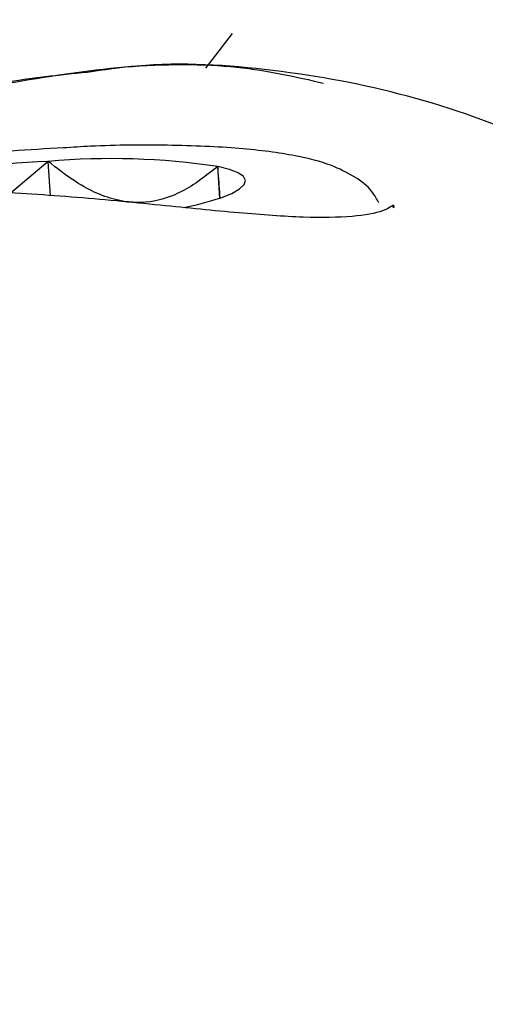
# Model space of a CAD drawing. Units: millimetres. Extents: x 3.4 to 17.1, y 4.5 to 14.5.
# Drawn here: x 8.3 to 8.3, y 9.3 to 9.3 of the extents above; entities that cross this region are included whole.
import ezdxf

# ---------------------------------------------------------------- set-up
doc = ezdxf.new("R2010")
doc.units = ezdxf.units.MM
doc.styles.add('SLDTEXTSTYLE0', font='TXT', dxfattribs={"width": 0.75})
doc.dimstyles.new('SLDDIMSTYLE1', dxfattribs={"dimtxt": 0.15875, "dimasz": 0.08, "dimexe": 0, "dimexo": 0.0625, "dimgap": 0.0396875, "dimtad": 2, "dimdec": 0, "dimlfac": 100, "dimrnd": 1e-09, "dimzin": 12, "dimdsep": 46, "dimtxsty": 'SLDTEXTSTYLE0', "dimblk1": 'DOT', "dimblk2": 'DOT', "dimsah": 1, "dimcen": 0.09, "dimse1": 1, "dimse2": 1, "dimadec": 0, "dimazin": 3, "dimtfac": 1, "dimtdec": 0, "dimtofl": 0, "dimtmove": 0, "dimatfit": 3, "dimldrblk": 'DOT', "dimfxl": 0, "dimfrac": 2, "dimtolj": 1, "dimtzin": 12, "dimarcsym": 0})

# ---------------------------------------------------------------- blocks, each defined once
blk = doc.blocks.new('_Dot')
at = {"color": 0, "linetype": 'ByBlock', "lineweight": -2}
blk.add_line((-0.5, 0), (-1, 0), dxfattribs=at)
at = {"color": 0, "linetype": 'ByBlock', "const_width": 0.5}
blk.add_lwpolyline([(-0.25, 0, 1), (0.25, 0, 1)], format="xyb", close=True, dxfattribs=at)
blk = doc.blocks.new('_D_2')
at = {"color": 7, "linetype": 'Continuous', "lineweight": 18}
blk.add_line((14.2234955205633, 14.33122150986867), (6.071040222512175, 14.3312215098698), dxfattribs=at)
at = {"color": 7, "linetype": 'Continuous', "lineweight": 18, "xscale": 0.08, "yscale": 0.08}
for p, rotation in [((6.071040222512175, 14.3312215098698), 179.9999999999925), ((14.2234955205633, 14.33122150986867), 359.9999999999925)]:
    blk.add_blockref('_Dot', p, dxfattribs=dict(at, rotation=rotation))
at = {"color": 7, "linetype": 'Continuous', "lineweight": 18, "insert": (9.971319954378083, 14.53586099027497), "char_height": 0.15875, "attachment_point": 1, "style": 'SLDTEXTSTYLE0'}
blk.add_mtext('815', dxfattribs=at)
blk = doc.blocks.new('_D_10')
at = {"color": 7, "linetype": 'Continuous', "lineweight": 18}
blk.add_line((3.566031368943219, 7.296035548201218), (3.566031368943219, 11.63133957006285), dxfattribs=at)
at = {"color": 7, "linetype": 'Continuous', "lineweight": 18, "xscale": 0.08, "yscale": 0.08}
for p, rotation in [((3.566031368943219, 11.63133957006285), 90.0000000000004), ((3.566031368943219, 7.296035548201218), 270.0000000000004)]:
    blk.add_blockref('_Dot', p, dxfattribs=dict(at, rotation=rotation))
at = {"color": 7, "linetype": 'Continuous', "lineweight": 18, "insert": (3.361391888537484, 9.287739641972385), "char_height": 0.15875, "attachment_point": 1, "rotation": 90, "style": 'SLDTEXTSTYLE0'}
blk.add_mtext('434', dxfattribs=at)

msp = doc.modelspace()

# ---------------------------------------------------------------- linework, layer by layer
at = {"color": 7, "linetype": 'Continuous', "lineweight": 25}
for p, q in [((8.304194302141699, 9.277478980992742), (8.303799289143047, 9.276964361360628)), ((8.301467117405073, 9.275583100046466), (8.300798637672807, 9.275017901325173)), ((8.301498667952954, 9.275073210379341), (8.301467117405073, 9.275583100046466)), ((8.30401278552547, 9.275039316423538), (8.303983799287101, 9.275507764182144))]:
    msp.add_line(p, q, dxfattribs=at)
at = {"color": 7, "linetype": 'Continuous', "lineweight": 25, "flags": 128}
msp.add_lwpolyline([(8.304027020930684, 9.275044256836546), (8.304188631525935, 9.275109083292962), (8.304304415794336, 9.275174089568262), (8.304372392634956, 9.275238163387053), (8.304391398945203, 9.27530020842853), (8.304361109521839, 9.275359163084827), (8.304282042625296, 9.275414018625435), (8.304155551112096, 9.275463836456845), (8.303983799287101, 9.275507764182144)], dxfattribs=at)
at = {"color": 7, "linetype": 'Continuous', "lineweight": 25}
for centre, radius, start, end in [((8.301863373779083, 9.264983491603006), 0.01060701269295998, 92.14095172563324, 105.6969377900042), ((8.302404656049212, 9.264828659491803), 0.0107952290551448, 81.58849990339115, 94.98227170916802), ((8.30252121497707, 9.279581499312862), 0.004780587919788038, 281.5591922286902, 288.3598131432385)]:
    msp.add_arc(centre, radius, start, end, dxfattribs=at)
for points, knots in [([(8.300854500336452, 9.276742609959506), (8.301441869637626, 9.276839729003566), (8.302616942628429, 9.27703402238141), (8.304313883086028, 9.277029972155274), (8.305145000141998, 9.276837164739419), (8.305550294252411, 9.276743142231366)], [0, 0, 0, 0, 0.3386499845299012, 0.6774927619822723, 1, 1, 1, 1]), ([(8.31732745626759, 9.263362127287724), (8.317292224019079, 9.26376633535998), (8.317196434117955, 9.264865301588703), (8.316794768831622, 9.266637969774864), (8.316054782401563, 9.268619878310759), (8.3150362205902, 9.270480800196054), (8.313766716719526, 9.272177634015986), (8.312273019401058, 9.273670495178377), (8.310589224291693, 9.274924559884475), (8.308754142972965, 9.275908049933422), (8.306809537259358, 9.27660455463601), (8.304804993787899, 9.276971469985677), (8.303197232362702, 9.277071943090316), (8.30228978757127, 9.276939938808901), (8.302044281095109, 9.276904225445097)], [0, 0, 0, 0, 0.05304930766248665, 0.1442311561293507, 0.2355793600588582, 0.3270723082660634, 0.4186569051311756, 0.5102686224395023, 0.6018458851216888, 0.693317414902147, 0.7846057501565934, 0.8756367255263389, 0.9663538877864899, 0.9999999999999999, 0.9999999999999999, 0.9999999999999999, 0.9999999999999999]), ([(8.302044281095109, 9.276904225445097), (8.30162786919779, 9.276861586864705), (8.30055041003335, 9.276751260215779), (8.299106443147355, 9.276328109169162), (8.29815077236168, 9.27584350688731), (8.297784730921357, 9.275657894310374)], [0, 0, 0, 0, 0.2798774023185016, 0.7241783291743262, 1, 1, 1, 1]), ([(8.30637187432514, 9.27496788847063), (8.30634130424927, 9.275022117534286), (8.306244542741954, 9.275193765323523), (8.305979226245924, 9.275380406486242), (8.305616917886713, 9.275556304391559), (8.305102287590149, 9.275684224930671), (8.304319499128914, 9.27578682019293), (8.30327604621778, 9.275829658752025), (8.302357287097584, 9.275826399166753), (8.301828204222824, 9.275791797885082), (8.301694994916947, 9.275783086182372)], [0, 0, 0, 0, 0.03567472457981546, 0.1129189256287311, 0.2128877784081717, 0.3611669000339878, 0.5500982507535375, 0.7481925327404624, 0.9366014295133462, 0.9999999999999999, 0.9999999999999999, 0.9999999999999999, 0.9999999999999999]), ([(8.301694994916947, 9.275783086182372), (8.301437153229003, 9.27576955464604), (8.300788104554325, 9.275735492560147), (8.299777482207531, 9.275620785174418), (8.29873932073584, 9.275457984924723), (8.29820765523005, 9.275315489594494), (8.297938640704162, 9.275243389160508)], [0, 0, 0, 0, 0.1782392073644094, 0.4486703536476706, 0.721035723016022, 1, 1, 1, 1]), ([(8.303983799287101, 9.275507764182144), (8.303811049622285, 9.275371898623787), (8.303505987311777, 9.275131970742045), (8.302979342486925, 9.274952706388024), (8.302415538834856, 9.274988188922292), (8.301901857386445, 9.27524031033852), (8.301592292329948, 9.275484400415012), (8.301467117405073, 9.275583100046466)], [0, 0, 0, 0, 0.2392526413550353, 0.4225013324586279, 0.6063252950052233, 0.8408147153908704, 1, 1, 1, 1]), ([(8.304015973099212, 9.275041147472777), (8.30400769307742, 9.275159206835994), (8.303997875874831, 9.275299183845137), (8.303985705005765, 9.275479526128384), (8.303983799287101, 9.275507764182144)], [0, 0, 0, 0, 0.8434196725647926, 0.9999999999999999, 0.9999999999999999, 0.9999999999999999, 0.9999999999999999]), ([(8.306570601687142, 9.274930352773932), (8.3065739612788, 9.274922620041831), (8.306598445601393, 9.27486626476821), (8.306616085067855, 9.27497785289663), (8.306477459300782, 9.274840527743251), (8.305997788951219, 9.27475259661177), (8.305263217540999, 9.274743995347666), (8.304292797414044, 9.274814504712088), (8.303123389552606, 9.274934567360551), (8.30181699005934, 9.27506120434033), (8.300473930503715, 9.275146537232475), (8.299197928532392, 9.275163828575945), (8.298242181344179, 9.275117486417415), (8.297414774781075, 9.275035672790242), (8.296708534146347, 9.274926634089308), (8.296201068345596, 9.274811790301134), (8.29595241574443, 9.274747896519884), (8.295948352335323, 9.274746629114487), (8.295947229754034, 9.274746278973621)], [0, 0, 0, 0, 0.01122558009974197, 0.08181075326561328, 0.1425295237393342, 0.204734791709056, 0.2709781297205366, 0.3414017708824765, 0.4167612700087354, 0.4956160965497998, 0.5745654914865732, 0.6519720643076787, 0.728616967863265, 0.7687000859856428, 0.8455678790169305, 0.9241889831166472, 0.9790560028037154, 1, 1, 1, 1])]:
    msp.add_open_spline(points, degree=3, knots=knots, dxfattribs=at)

# ---------------------------------------------------------------- dimensions: what is measured, and where the dimension line sits
at = {"color": 7, "linetype": 'Continuous', "lineweight": 18}
dim = msp.add_linear_dim(base=(6.071040222512175, 14.3312215098698), p1=(14.22349552056236, 7.522906954287972), p2=(6.07104022251127, 7.806766415076763), dimstyle='SLDDIMSTYLE1', dxfattribs=at)
dim.commit()
dim.dimension.update_dxf_attribs({"geometry": '_D_2', "text_midpoint": (10.14726787153774, 14.33122150986923), "dimtype": 160})
dim = msp.add_linear_dim(base=(3.56603136894322, 11.63133957006285), p1=(6.150114967502533, 7.296035548201218), p2=(12.39947762894728, 11.63133957006285), angle=90.0000000000002, dimstyle='SLDDIMSTYLE1', dxfattribs=at)
dim.commit()
dim.dimension.update_dxf_attribs({"geometry": '_D_10', "text_midpoint": (3.566031368943219, 9.463687559132033), "dimtype": 160})

doc.saveas('drawing.dxf')
